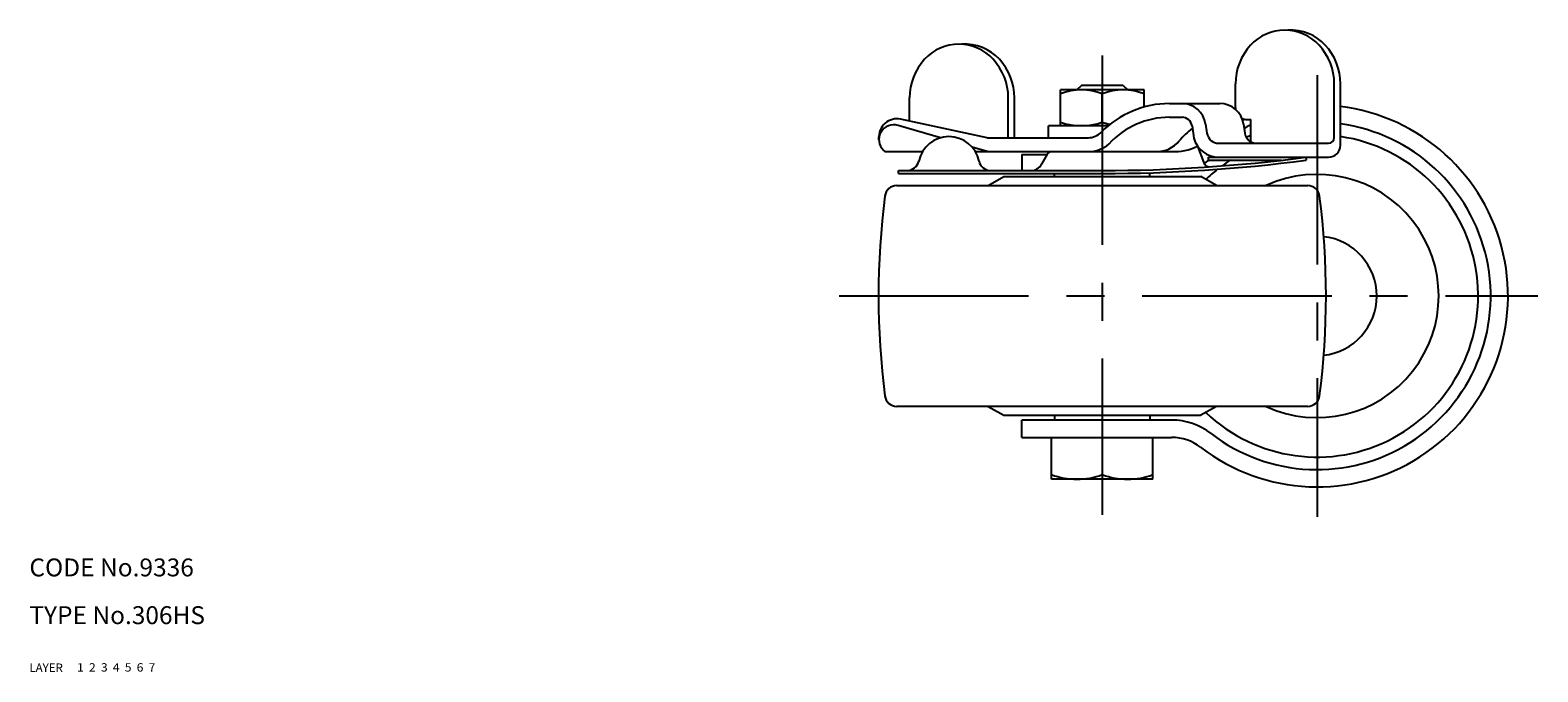
# Model space of a CAD drawing. Extents: x 10 to 555, y 10 to 390.
# Drawn here: x 10 to 263, y 10 to 118 of the extents above; entities that cross this region are included whole.
import ezdxf

# ---------------------------------------------------------------- set-up
doc = ezdxf.new("R2010")
doc.units = 0
doc.header["$MEASUREMENT"] = 0
for name, pattern in [('CENTER', [50.8, 31.75, -6.35, 6.35, -6.35]), ('DASHED', [19.05, 12.7, -6.35]), ('PHANTOM', [63.5, 31.75, -6.35, 6.35, -6.35, 6.35, -6.35])]:
    doc.linetypes.add(name, pattern=pattern)
for name, color, linetype in [('1', 7, 'CONTINUOUS'), ('2', 4, 'CONTINUOUS'), ('3', 2, 'DASHED'), ('4', 1, 'CENTER'), ('5', 6, 'PHANTOM'), ('6', 5, 'CONTINUOUS'), ('7', 3, 'CONTINUOUS')]:
    doc.layers.add(name, color=color, linetype=linetype)
doc.styles.get("Standard").update_dxf_attribs({"font": 'simplex.shx'})

msp = doc.modelspace()

# ---------------------------------------------------------------- linework, layer by layer
at = {"layer": '1', "linetype": 'Continuous'}
for p, q in [((157.49, 102.32), (157.49, 106.2)), ((174.05, 99.53), (174.05, 106.2)), ((175.08, 99.53), (175.08, 106.2)), ((196.8, 107.53), (182.8, 107.53)), ((182.8, 101.53), (182.8, 107.53)), ((186.3, 108.3), (185.53, 107.53)), ((193.3, 108.3), (186.3, 108.3)), ((189.8, 102.16), (189.8, 106.91)), ((193.3, 108.3), (194.07, 107.53)), ((196.8, 104.71), (196.8, 107.53)), ((212.12, 104.59), (212.12, 108.56)), ((228.69, 99.59), (228.69, 108.56)), ((229.71, 98.26), (229.71, 108.56)), ((201.06, 105.26), (209.51, 105.26)), ((162.67, 99.51), (155.59, 101.6)), ((170.49, 99.53), (156.01, 102.63)), ((190.76, 101.53), (180.8, 101.53)), ((180.8, 99.53), (180.8, 101.53)), ((201.06, 102.96), (203.17, 102.96)), ((204.86, 101.5), (205.14, 99.48)), ((207.13, 101.82), (207.35, 100.31)), ((213.47, 101.82), (213.69, 100.31)), ((214.12, 102.59), (214.68, 102.59)), ((214.68, 98.85), (214.68, 102.59)), ((152.38, 99.2), (152.38, 99.7)), ((170.49, 99.53), (187.47, 99.53)), ((209.33, 98.59), (227.69, 98.59)), ((153.11, 97.43), (153.35, 97.2)), ((153.35, 97.2), (159.67, 97.2)), ((170.49, 97.2), (167.99, 97.94)), ((168.53, 97.2), (201.89, 97.2)), ((176.3, 96.7), (176.3, 94.03)), ((176.3, 96.7), (180.5, 96.7)), ((180.49, 96.67), (179.64, 95.09)), ((205.75, 98.09), (206.83, 95.29)), ((207.63, 96.26), (227.71, 96.26)), ((207.63, 95.76), (207.63, 96.26)), ((209.33, 96.26), (227.71, 96.26)), ((223.89, 96.26), (223.96, 95.76)), ((155.65, 94.03), (189.8, 94.03)), ((155.65, 93.53), (155.65, 94.03)), ((155.65, 93.53), (189.8, 93.53)), ((181.8, 93), (181.8, 93.53)), ((197.8, 93), (197.8, 93.65)), ((207.63, 95.76), (219.84, 95.76)), ((155.37, 91.5), (224.23, 91.5)), ((170.68, 91.5), (173.3, 93)), ((173.3, 93), (206.3, 93)), ((208.93, 91.5), (206.3, 93)), ((224.23, 54.5), (155.37, 54.5)), ((170.68, 54.5), (173.3, 53)), ((208.93, 54.5), (206.3, 53)), ((173.3, 53), (206.3, 53)), ((201.41, 52.2), (176.3, 52.2)), ((176.3, 49.3), (176.3, 52.2)), ((181.8, 53), (181.8, 52.2)), ((197.8, 53), (197.8, 52.2)), ((176.3, 49.3), (201.41, 49.3)), ((181.3, 42.3), (181.3, 49.3)), ((189.8, 49.3), (189.8, 43.06)), ((198.3, 42.3), (198.3, 49.3)), ((198.3, 42.3), (181.3, 42.3))]:
    msp.add_line(p, q, dxfattribs=at)
for centre, radius, start, end in [((220.4, 109.74), 7.82, 42.6197, 137.3803), ((221.43, 109.74), 7.82, 42.6197, 93.7548), ((165.77, 107.38), 7.82, 42.6197, 137.3803), ((166.8, 107.38), 7.82, 42.6197, 93.7548), ((221.68, 108.56), 9.56, 137.3803, 180), ((219.12, 108.56), 9.56, 0, 42.6197), ((220.15, 108.56), 9.56, 0, 42.6197), ((167.05, 106.2), 9.56, 137.3803, 180), ((164.49, 106.2), 9.56, 0, 42.6197), ((165.52, 106.2), 9.56, 0, 42.6197), ((186.3, 97.42), 10.11, 69.7438, 110.2562), ((193.3, 97.42), 10.11, 69.7438, 110.2562), ((201.06, 89.25), 16, 90, 135.6842), ((203.17, 101.26), 4, 8.1301, 90), ((225.8, 73), 32, 232.4198, 82.9801), ((209.51, 101.26), 4, 8.1301, 90), ((214.12, 104.59), 2, 180, 189.2681), ((155.38, 99.7), 3, 77.8995, 184.9989), ((154.88, 99.2), 2.5, 73.5523, 225), ((186.3, 111.64), 10.11, 249.7438, 290.2562), ((193.3, 111.64), 10.11, 249.7438, 257.2236), ((201.06, 89.25), 13.7, 90, 137.6893), ((213.21, 90.2), 13.7, 127.2668, 140.0752), ((203.17, 101.26), 1.7, 8.1301, 90), ((225.8, 73), 29.1, 232.4198, 82.2764), ((214.12, 104.59), 2, 242.4084, 270), ((225.8, 73), 32, 112.1876, 112.9446), ((216.38, 96.77), 5.16, 109.2752, 122.9661), ((164.1, 94.55), 5.16, 11.9638, 168.0362), ((187.47, 102.53), 3, 270, 315.6842), ((198.87, 102.2), 5, 270, 320.0752), ((209.33, 100.59), 4.33, 194.8788, 270), ((225.8, 73), 27, 226.293, 81.6716), ((209.33, 100.59), 2, 188.1301, 270), ((215.67, 100.59), 2, 188.1301, 270), ((225.8, 73), 29.1, 112.4661, 114.0418), ((227.69, 99.59), 1, 270, 0), ((181.37, 96.2), 1, 90, 151.9275), ((187.47, 102.53), 5.33, 270, 310.5229), ((189.8, 356.08), 262.05, 270, 277.4759), ((201.75, 106.7), 9.5, 268.1084, 294.9442), ((201.41, 104.7), 8, 303.1815, 303.5967), ((225.8, 73), 29.1, 126.6338, 126.9404), ((227.71, 98.26), 2, 270, 0), ((157.09, 96.03), 2, 270, 348.0362), ((171.11, 96.03), 2, 191.9638, 270), ((177.88, 96.03), 2, 270, 331.9275), ((189.8, 356.08), 262.55, 270, 277.4759), ((207.76, 95.65), 1, 201.0375, 273.9452), ((201.41, 104.7), 10.9, 299.9238, 304.883), ((225.8, 73), 27, 128.111, 133.707), ((225.8, 73), 27, 122.5516, 126.1535), ((155.37, 89.5), 2, 90, 172.5936), ((225.8, 73), 20.38, 245.2063, 114.7937), ((224.23, 89.5), 2, 7.4064, 90), ((282.3, 73), 130, 172.5936, 187.4071), ((97.3, 73), 130, 352.5929, 7.4064), ((225.8, 73), 10, 276.4286, 83.5714), ((155.37, 56.5), 2, 187.4064, 270), ((224.23, 56.5), 2, 270, 352.5936), ((201.41, 41.3), 10.9, 52.4198, 90), ((201.41, 41.3), 8, 52.4198, 90), ((185.55, 54.58), 12.28, 249.7438, 290.2562), ((194.05, 54.58), 12.28, 249.7438, 290.2562)]:
    msp.add_arc(centre, radius, start, end, dxfattribs=at)
at = {"layer": '4', "linetype": 'CENTER'}
for p, q in [((189.8, 113.3), (189.8, 36.3)), ((225.8, 110), (225.8, 36)), ((145.7, 73), (262.8, 73))]:
    msp.add_line(p, q, dxfattribs=at)

# ---------------------------------------------------------------- texts
at = {"layer": '1', "linetype": 'Continuous'}
for s, width, p in [('LAYER', 1.009913, (10, 10)), ('1', 1.069393, (17.98, 10.05))]:
    msp.add_text(s, height=1.4, dxfattribs=dict(at, width=width)).set_placement(p)
at = {"layer": '2', "linetype": 'Continuous', "width": 1.069393}
msp.add_text('2', height=1.4, dxfattribs=at).set_placement((19.98, 10.05))
at = {"layer": '3', "linetype": 'DASHED', "width": 1.069393}
msp.add_text('3', height=1.4, dxfattribs=at).set_placement((21.98, 10.05))
at = {"layer": '4', "linetype": 'CENTER', "width": 1.069393}
msp.add_text('4', height=1.4, dxfattribs=at).set_placement((23.98, 10.05))
at = {"layer": '5', "linetype": 'PHANTOM', "width": 1.069393}
msp.add_text('5', height=1.4, dxfattribs=at).set_placement((25.98, 10.05))
at = {"layer": '6', "linetype": 'Continuous', "width": 1.069393}
msp.add_text('6', height=1.4, dxfattribs=at).set_placement((27.98, 10.05))
at = {"layer": '7', "linetype": 'Continuous'}
for s, height, width, p in [('CODE No.9336', 3, 1.003963, (10, 26)), ('TYPE No.306HS', 3, 1.002351, (10, 18)), ('7', 1.4, 1.069393, (29.98, 10.05))]:
    msp.add_text(s, height=height, dxfattribs=dict(at, width=width)).set_placement(p)

doc.saveas('drawing.dxf')
